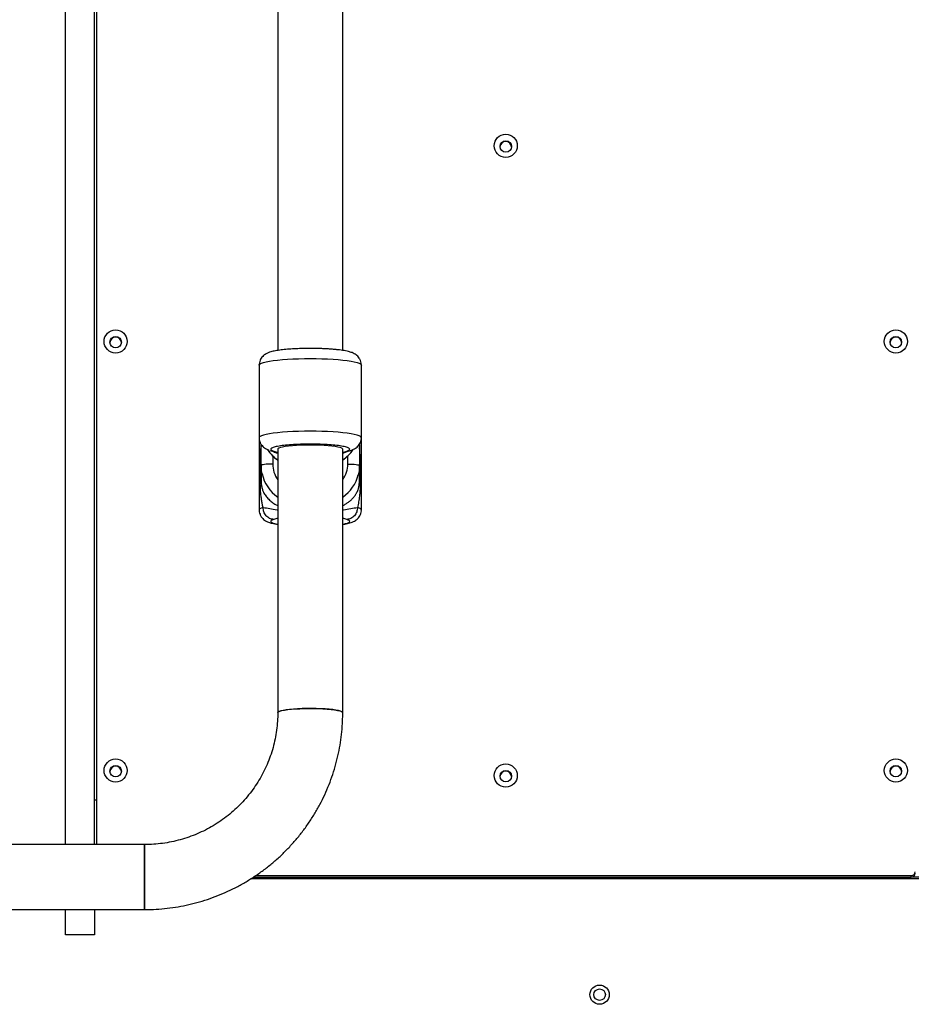
# Model space of a CAD drawing. Units: millimetres. Extents: x 1454 to 13168, y 1310 to 10848.
# Drawn here: x 6432 to 6895, y 7025 to 7536 of the extents above; entities that cross this region are included whole.
import ezdxf

# ---------------------------------------------------------------- set-up
doc = ezdxf.new("R2010")
doc.units = ezdxf.units.MM
doc.header["$LTSCALE"] = 200

msp = doc.modelspace()

# ---------------------------------------------------------------- linework, layer by layer
at = {"color": 7, "linetype": 'Continuous', "lineweight": 25}
for p, q in [((6599.75, 7364.52), (6599.75, 9057.21)), ((6455.96, 7108.19), (6455.96, 8174.49)), ((6470.96, 7108.19), (6470.96, 8174.49)), ((6566.05, 8174.62), (6566.05, 7364.51)), ((6471.96, 7822.25), (6471.96, 7108.19)), ((6556.4, 7356.96), (6556.4, 7319.27)), ((6609.4, 7319.27), (6609.4, 7356.96)), ((6556.4, 7319.27), (6556.4, 7281.81)), ((6609.4, 7281.81), (6609.4, 7319.27)), ((6557.4, 7314.74), (6557.42, 7315.67)), ((6557.4, 7304.82), (6557.4, 7314.74)), ((6608.38, 7315.72), (6608.4, 7314.74)), ((6608.4, 7314.74), (6608.4, 7304.82)), ((6566.05, 7313.31), (6566.05, 7176.65)), ((6599.75, 7176.65), (6599.75, 7313.31)), ((6556.97, 7296.39), (6556.97, 7306.31)), ((6557.4, 7304.82), (6557.4, 7296.91)), ((6608.4, 7296.91), (6608.4, 7304.82)), ((6608.83, 7306.31), (6608.83, 7296.39)), ((6470.96, 7131.34), (6471.96, 7131.34)), ((6496.9, 7108.19), (6406.65, 7108.19)), ((6496.9, 7108.19), (6496.9, 7074.62)), ((6496.9, 7074.49), (6496.9, 7108.19)), ((7108.41, 7090.34), (6551.85, 7090.34)), ((6553.46, 7091.34), (6894.63, 7091.34)), ((6554.58, 7092.09), (6894.63, 7092.09)), ((6894.63, 7091.34), (6894.63, 7092.09)), ((6900.63, 7091.34), (6894.63, 7091.34)), ((6371.65, 7074.49), (6496.9, 7074.49)), ((6455.96, 7061.34), (6455.96, 7074.49)), ((6470.96, 7074.49), (6470.96, 7061.34)), ((6496.9, 7074.62), (6496.9, 7074.49)), ((6470.96, 7061.34), (6455.96, 7061.34))]:
    msp.add_line(p, q, dxfattribs=at)
at = {"color": 8, "linetype": 'Continuous', "lineweight": 25}
for p, q in [((6562.23, 7312.61), (6563.96, 7312.33)), ((6563.4, 7309.88), (6563.4, 7305.58)), ((6563.96, 7312.33), (6566.05, 7311.62)), ((6601.84, 7312.33), (6603.57, 7312.61)), ((6602.4, 7305.58), (6602.4, 7309.88)), ((6601.84, 7276.84), (6599.75, 7277.55))]:
    msp.add_line(p, q, dxfattribs=at)
at = {"color": 8, "linetype": 'Continuous', "lineweight": 25, "flags": 128}
for points in [[(6556.4, 7356.96), (6556.47, 7357.2), (6556.85, 7357.58), (6557.59, 7357.95), (6558.66, 7358.31), (6560.06, 7358.66), (6561.76, 7358.98), (6563.74, 7359.27), (6565.98, 7359.53), (6568.44, 7359.76), (6571.09, 7359.95), (6573.9, 7360.1), (6576.84, 7360.21), (6579.85, 7360.28), (6582.9, 7360.3), (6585.95, 7360.28), (6588.97, 7360.21), (6591.9, 7360.1), (6594.71, 7359.95), (6597.36, 7359.76), (6599.83, 7359.53), (6602.06, 7359.27), (6604.04, 7358.98), (6605.74, 7358.66), (6607.14, 7358.31), (6608.21, 7357.95), (6608.95, 7357.58), (6609.34, 7357.2), (6609.4, 7356.96)], [(6609.4, 7319.27), (6609.34, 7319.5), (6608.95, 7319.88), (6608.21, 7320.25), (6607.14, 7320.61), (6605.74, 7320.96), (6604.04, 7321.28), (6602.06, 7321.57), (6599.83, 7321.83), (6597.36, 7322.06), (6594.71, 7322.25), (6591.9, 7322.4), (6588.97, 7322.51), (6585.95, 7322.58), (6582.9, 7322.6), (6579.85, 7322.58), (6576.84, 7322.51), (6573.9, 7322.4), (6571.09, 7322.25), (6568.44, 7322.06), (6565.98, 7321.83), (6563.74, 7321.57), (6561.76, 7321.28), (6560.06, 7320.96), (6558.66, 7320.61), (6557.59, 7320.25), (6556.85, 7319.88), (6556.47, 7319.5), (6556.4, 7319.27)], [(6558.41, 7283.09), (6557.41, 7282.72), (6556.74, 7282.35), (6556.43, 7281.96), (6556.4, 7281.81)], [(6609.4, 7281.81), (6609.37, 7281.96), (6609.06, 7282.35), (6608.39, 7282.72), (6607.39, 7283.09)]]:
    msp.add_lwpolyline(points, dxfattribs=at)
at = {"color": 7, "linetype": 'Continuous', "lineweight": 25, "flags": 128}
for points in [[(6582.9, 7315.44), (6580.45, 7315.41), (6578.05, 7315.35), (6575.75, 7315.23), (6573.6, 7315.08), (6571.66, 7314.89), (6569.95, 7314.67), (6568.52, 7314.42), (6567.39, 7314.14), (6566.6, 7313.85), (6566.15, 7313.55), (6566.05, 7313.31)], [(6599.75, 7313.31), (6599.65, 7313.55), (6599.2, 7313.85), (6598.41, 7314.14), (6597.28, 7314.42), (6595.85, 7314.67), (6594.15, 7314.89), (6592.2, 7315.08), (6590.05, 7315.23), (6587.76, 7315.35), (6585.35, 7315.41), (6582.9, 7315.44)], [(6563.4, 7305.58), (6562.23, 7305.56), (6561.1, 7305.52), (6560.07, 7305.45), (6559.16, 7305.36), (6558.41, 7305.24), (6557.86, 7305.11), (6557.52, 7304.97), (6557.4, 7304.82)], [(6557.88, 7300.51), (6557.6, 7302), (6557.4, 7304.82)], [(6602.4, 7305.58), (6603.57, 7305.56), (6604.7, 7305.52), (6605.73, 7305.45), (6606.64, 7305.36), (6607.39, 7305.24), (6607.94, 7305.11), (6608.29, 7304.97), (6608.4, 7304.82)], [(6608.4, 7304.82), (6608.2, 7302), (6607.82, 7300.06)], [(6566.05, 7176.65), (6566.1, 7176.81), (6566.45, 7177.11), (6567.16, 7177.41), (6568.21, 7177.69), (6569.56, 7177.95), (6571.21, 7178.18), (6573.1, 7178.38), (6575.2, 7178.54), (6577.46, 7178.66), (6579.84, 7178.74), (6582.29, 7178.77), (6584.74, 7178.76), (6587.16, 7178.71), (6589.49, 7178.61), (6591.68, 7178.46), (6593.68, 7178.28), (6595.45, 7178.07), (6596.95, 7177.82), (6598.16, 7177.55), (6599.04, 7177.26), (6599.57, 7176.96), (6599.75, 7176.65)], [(6599.75, 7176.65), (6599.71, 7176.81), (6599.35, 7177.11), (6598.64, 7177.41), (6597.59, 7177.69), (6596.24, 7177.95), (6594.6, 7178.18), (6592.71, 7178.38), (6590.61, 7178.54), (6588.34, 7178.66), (6585.96, 7178.74), (6583.52, 7178.77), (6581.06, 7178.76), (6578.64, 7178.71), (6576.31, 7178.61), (6574.12, 7178.46), (6572.12, 7178.28), (6570.35, 7178.07), (6568.85, 7177.82), (6567.64, 7177.55), (6566.77, 7177.26), (6566.23, 7176.96), (6566.05, 7176.65), (6566.05, 7176.65)]]:
    msp.add_lwpolyline(points, dxfattribs=at)
at = {"color": 7, "linetype": 'Continuous', "lineweight": 25}
for centre, radius in [((6684.29, 7470.67), 5.99), ((6684.3, 7470.3), 2.99), ((6481.95, 7369.17), 5.99), ((6481.96, 7368.81), 2.99), ((6886.62, 7369.17), 5.99), ((6886.63, 7368.81), 2.99), ((6481.95, 7146.62), 5.99), ((6886.62, 7146.62), 5.99), ((6481.96, 7146.26), 2.99), ((6684.29, 7144.01), 5.99), ((6684.3, 7143.65), 2.99), ((6886.63, 7146.26), 2.99), ((6732.96, 7030.34), 5), ((6732.96, 7030.34), 3)]:
    msp.add_circle(centre, radius, dxfattribs=at)
for centre, radius, start, end in [((6684.28, 7469.93), 2.99, 89.7392, 176.1703), ((6684.3, 7469.93), 2.99, 3.8658, 90.2247), ((6481.95, 7368.44), 2.99, 89.7392, 176.1703), ((6481.97, 7368.44), 2.99, 3.8658, 90.2247), ((6886.61, 7368.44), 2.99, 89.7392, 176.1703), ((6886.64, 7368.44), 2.99, 3.8658, 90.2247), ((6577.29, 7324.14), 19.92, 214.1882, 235.6527), ((6588.51, 7324.14), 19.92, 304.3473, 325.7398), ((6556.71, 7306.97), 0.708, 291.9415, 348.7813), ((6609.1, 7306.97), 0.708, 191.2187, 248.0585), ((6556.71, 7297.04), 0.708, 291.9415, 348.7813), ((6609.1, 7297.04), 0.708, 191.2187, 248.0585), ((6481.95, 7145.89), 2.99, 89.7392, 176.1703), ((6481.97, 7145.89), 2.99, 3.8658, 90.2247), ((6684.28, 7143.28), 2.99, 89.7392, 176.1703), ((6684.3, 7143.28), 2.99, 3.8658, 90.2247), ((6886.61, 7145.89), 2.99, 89.7392, 176.1703), ((6886.64, 7145.89), 2.99, 3.8658, 90.2247), ((6894.63, 7094.08), 1.99, 269.7725, 359.7707), ((6894.63, 7093.33), 1.99, 269.7725, 359.7707)]:
    msp.add_arc(centre, radius, start, end, dxfattribs=at)
at = {"color": 8, "linetype": 'Continuous', "lineweight": 25}
for centre, radius, start, end in [((6558.1, 7314.18), 0.895, 97.6161, 140.9101), ((6607.71, 7314.19), 0.886, 38.9736, 82.0828), ((6577.22, 7305.59), 13.82, 180.0243, 216.0785), ((6588.58, 7305.59), 13.82, 323.9215, 359.9757), ((6577.23, 7304.87), 19.83, 192.7055, 235.7001), ((6588.57, 7304.88), 19.84, 304.3016, 345.958)]:
    msp.add_arc(centre, radius, start, end, dxfattribs=at)
at = {"color": 7, "linetype": 'Continuous', "lineweight": 25}
for points, knots in [([(6582.9, 7365.54), (6581.99, 7365.54), (6580.71, 7365.53), (6578.85, 7365.5), (6577.31, 7365.45), (6575.53, 7365.38), (6573.73, 7365.29), (6571.95, 7365.17), (6570.21, 7365.02), (6568.56, 7364.86), (6567.01, 7364.66), (6565.56, 7364.45), (6564.22, 7364.2), (6562.96, 7363.92), (6561.73, 7363.56), (6560.59, 7363.11), (6559.53, 7362.53), (6558.63, 7361.86), (6557.82, 7361.03), (6557.13, 7360.01), (6556.63, 7358.79), (6556.39, 7357.74), (6556.43, 7357.12), (6556.44, 7356.96)], [0, 0, 0, 0, 0.072076, 0.100659, 0.147875, 0.196248, 0.247521, 0.30032, 0.354117, 0.408514, 0.463283, 0.518358, 0.573902, 0.630509, 0.689775, 0.753994, 0.799098, 0.836669, 0.872663, 0.909408, 0.947504, 0.986634, 1, 1, 1, 1]), ([(6609.37, 7356.97), (6609.37, 7357.28), (6609.37, 7358.07), (6609, 7359.31), (6608.36, 7360.54), (6607.53, 7361.53), (6606.62, 7362.3), (6605.6, 7362.92), (6604.32, 7363.48), (6602.9, 7363.91), (6601.27, 7364.27), (6599.71, 7364.53), (6598.05, 7364.76), (6596.3, 7364.96), (6594.41, 7365.13), (6592.44, 7365.27), (6590.41, 7365.38), (6588.52, 7365.45), (6586.79, 7365.5), (6584.98, 7365.54), (6583.68, 7365.54), (6582.9, 7365.54)], [0, 0, 0, 0, 0.026348, 0.067096, 0.109247, 0.147548, 0.186574, 0.229538, 0.28508, 0.373194, 0.439936, 0.504003, 0.562752, 0.622897, 0.682851, 0.741927, 0.798803, 0.855872, 0.897413, 0.938307, 1, 1, 1, 1]), ([(6556.44, 7319.26), (6556.44, 7318.95), (6556.43, 7318.16), (6556.8, 7316.92), (6557.44, 7315.69), (6558.27, 7314.7), (6559.18, 7313.93), (6560.2, 7313.32), (6561, 7312.94), (6561.51, 7312.79), (6561.64, 7312.75)], [0, 0, 0, 0, 0.087189, 0.221354, 0.360135, 0.486242, 0.614733, 0.756193, 0.939064, 1, 1, 1, 1]), ([(6603.59, 7312.55), (6603.74, 7312.59), (6604.33, 7312.76), (6605.21, 7313.12), (6606.28, 7313.7), (6607.17, 7314.37), (6607.98, 7315.2), (6608.67, 7316.22), (6609.17, 7317.44), (6609.41, 7318.5), (6609.38, 7319.12), (6609.37, 7319.27)], [0, 0, 0, 0, 0.065184, 0.258588, 0.394426, 0.507575, 0.615975, 0.726639, 0.841368, 0.959215, 1, 1, 1, 1]), ([(6601.84, 7312.33), (6602.36, 7312.52), (6603.41, 7312.92), (6603.51, 7313.56), (6602.4, 7314.2), (6600.05, 7314.78), (6596.76, 7315.25), (6592.72, 7315.61), (6588.04, 7315.84), (6582.9, 7315.92), (6577.76, 7315.84), (6573.08, 7315.61), (6569.04, 7315.25), (6565.75, 7314.78), (6563.41, 7314.2), (6562.29, 7313.56), (6562.39, 7312.92), (6563.44, 7312.52), (6563.96, 7312.33)], [0, 0, 0, 0, 0.060206, 0.123558, 0.18826, 0.252279, 0.313706, 0.373046, 0.435527, 0.5, 0.564473, 0.626954, 0.686294, 0.747721, 0.81174, 0.876442, 0.939794, 1, 1, 1, 1]), ([(6560.67, 7313.13), (6560.68, 7313.12), (6561.1, 7312.39), (6562.18, 7311.08), (6563.92, 7309.29), (6565.24, 7308.15), (6566, 7307.69), (6566.05, 7307.67)], [0, 0, 0, 0, 0.00473, 0.329475, 0.654305, 0.979235, 1, 1, 1, 1]), ([(6562.07, 7312.59), (6562.85, 7312.33), (6564.26, 7311.88), (6565.5, 7311.37), (6566.05, 7311.15)], [0, 0, 0, 0, 0.5554236, 1, 1, 1, 1]), ([(6599.75, 7307.68), (6600.31, 7308.08), (6601.56, 7308.97), (6603.23, 7310.64), (6604.45, 7312.06), (6604.98, 7312.94), (6605.08, 7313.11)], [0, 0, 0, 0, 0.270153, 0.597952, 0.92565, 1, 1, 1, 1]), ([(6599.75, 7311.15), (6599.78, 7311.17), (6600.4, 7311.43), (6601.64, 7311.91), (6603, 7312.35), (6603.73, 7312.59)], [0, 0, 0, 0, 0.018798, 0.468145, 1, 1, 1, 1]), ([(6558.41, 7283.09), (6558.27, 7283.72), (6558, 7284.99), (6557.66, 7286.96), (6557.37, 7289.05), (6557.15, 7291.31), (6557, 7293.76), (6556.98, 7295.51), (6556.97, 7296.39)], [0, 0, 0, 0, 0.15636, 0.311963, 0.472521, 0.646214, 0.820952, 1, 1, 1, 1]), ([(6608.83, 7296.39), (6608.82, 7295.51), (6608.8, 7293.76), (6608.65, 7291.31), (6608.39, 7288.7), (6608, 7285.96), (6607.59, 7284.03), (6607.39, 7283.09)], [0, 0, 0, 0, 0.179062, 0.35382, 0.527549, 0.767623, 1, 1, 1, 1]), ([(6556.44, 7281.8), (6556.44, 7281.49), (6556.44, 7280.7), (6556.8, 7279.46), (6557.44, 7278.24), (6558.27, 7277.24), (6559.18, 7276.48), (6560.2, 7275.85), (6561.48, 7275.29), (6562.91, 7274.87), (6564.49, 7274.52), (6565.55, 7274.34), (6566.05, 7274.26)], [0, 0, 0, 0, 0.05275, 0.134336, 0.218729, 0.295414, 0.37355, 0.459572, 0.570776, 0.747195, 0.880824, 1, 1, 1, 1]), ([(6599.75, 7274.26), (6599.91, 7274.29), (6600.55, 7274.38), (6601.57, 7274.58), (6602.84, 7274.86), (6604.07, 7275.22), (6605.21, 7275.66), (6606.28, 7276.25), (6607.17, 7276.92), (6607.98, 7277.74), (6608.67, 7278.77), (6609.17, 7279.99), (6609.41, 7281.04), (6609.38, 7281.66), (6609.37, 7281.81)], [0, 0, 0, 0, 0.035448, 0.146671, 0.260025, 0.378702, 0.507298, 0.597618, 0.672852, 0.744928, 0.818509, 0.894794, 0.973152, 1, 1, 1, 1]), ([(6496.9, 7074.49), (6497.99, 7074.5), (6500.98, 7074.53), (6505.87, 7074.83), (6511.54, 7075.47), (6517.16, 7076.44), (6522.72, 7077.71), (6528.21, 7079.28), (6533.59, 7081.15), (6538.86, 7083.32), (6544.01, 7085.77), (6549.01, 7088.51), (6553.84, 7091.51), (6558.51, 7094.78), (6562.98, 7098.3), (6567.25, 7102.05), (6571.3, 7106.04), (6575.13, 7110.25), (6578.71, 7114.65), (6582.05, 7119.25), (6585.12, 7124.03), (6587.92, 7128.97), (6590.44, 7134.05), (6592.67, 7139.26), (6594.61, 7144.59), (6596.25, 7150.02), (6597.58, 7155.53), (6598.61, 7161.1), (6599.31, 7166.72), (6599.69, 7171.91), (6599.73, 7175.23), (6599.75, 7176.65)], [0, 0, 0, 0, 0.020282, 0.055603, 0.090926, 0.126249, 0.161572, 0.196893, 0.232214, 0.267532, 0.302849, 0.338164, 0.373476, 0.408786, 0.444093, 0.479397, 0.514698, 0.549996, 0.58529, 0.620581, 0.655869, 0.691154, 0.726436, 0.761715, 0.796991, 0.832265, 0.867537, 0.902806, 0.938074, 0.973341, 1, 1, 1, 1]), ([(6566.05, 7176.65), (6566.04, 7175.93), (6566.02, 7173.66), (6565.76, 7169.85), (6565.14, 7165.26), (6564.21, 7160.73), (6562.97, 7156.26), (6561.42, 7151.89), (6559.59, 7147.63), (6557.46, 7143.5), (6555.06, 7139.53), (6552.4, 7135.72), (6549.48, 7132.11), (6546.32, 7128.69), (6542.94, 7125.5), (6539.35, 7122.54), (6535.56, 7119.82), (6531.6, 7117.37), (6527.47, 7115.19), (6523.21, 7113.28), (6518.83, 7111.67), (6514.36, 7110.35), (6509.8, 7109.33), (6505.18, 7108.63), (6500.87, 7108.25), (6498.11, 7108.21), (6496.9, 7108.19)], [0, 0, 0, 0, 0.020284, 0.063366, 0.106454, 0.14954, 0.192623, 0.235701, 0.278773, 0.321837, 0.364893, 0.407941, 0.450978, 0.494005, 0.537022, 0.580028, 0.623024, 0.66601, 0.708987, 0.751954, 0.794914, 0.837866, 0.880812, 0.923753, 0.96669, 1, 1, 1, 1])]:
    msp.add_open_spline(points, degree=3, knots=knots, dxfattribs=at)
at = {"color": 8, "linetype": 'Continuous', "lineweight": 25}
for points, knots in [([(6556.97, 7306.31), (6556.98, 7307.2), (6557, 7308.97), (6557.16, 7311.58), (6557.29, 7313.31), (6557.4, 7314.16), (6557.4, 7314.19)], [0, 0, 0, 0, 0.33634, 0.664546, 0.990853, 1, 1, 1, 1]), ([(6608.83, 7306.31), (6608.82, 7307.2), (6608.8, 7308.97), (6608.64, 7311.58), (6608.51, 7313.31), (6608.4, 7314.16), (6608.4, 7314.19)], [0, 0, 0, 0, 0.336264, 0.664339, 0.990515, 1, 1, 1, 1]), ([(6599.75, 7311.63), (6599.77, 7311.64), (6600.39, 7311.87), (6601.13, 7312.1), (6601.84, 7312.33)], [0, 0, 0, 0, 0.031838, 1, 1, 1, 1]), ([(6557.4, 7296.91), (6557.4, 7296.72), (6557.41, 7296.33), (6557.43, 7295.8), (6557.47, 7295.3), (6557.55, 7294.6), (6557.69, 7293.79), (6557.91, 7292.92), (6558.18, 7292.11), (6558.51, 7291.31), (6558.93, 7290.45), (6559.47, 7289.55), (6560.15, 7288.62), (6560.92, 7287.73), (6561.76, 7286.89), (6562.91, 7285.92), (6564.24, 7284.96), (6565.53, 7284.31), (6566.05, 7284.05)], [0, 0, 0, 0, 0.016803, 0.035228, 0.053669, 0.075008, 0.127761, 0.183606, 0.242997, 0.301646, 0.367228, 0.452184, 0.535315, 0.617627, 0.700456, 0.774486, 0.90827, 1, 1, 1, 1]), ([(6599.75, 7284.04), (6599.94, 7284.13), (6600.69, 7284.47), (6601.81, 7285.17), (6603.11, 7286.09), (6604.29, 7287.11), (6605.31, 7288.18), (6606.19, 7289.34), (6606.85, 7290.41), (6607.34, 7291.39), (6607.69, 7292.28), (6607.95, 7293.12), (6608.14, 7293.95), (6608.28, 7294.78), (6608.36, 7295.59), (6608.4, 7296.33), (6608.4, 7296.72), (6608.4, 7296.91)], [0, 0, 0, 0, 0.032027, 0.124165, 0.226073, 0.319586, 0.427516, 0.530083, 0.633072, 0.705129, 0.771406, 0.833832, 0.880973, 0.925132, 0.964793, 0.983206, 1, 1, 1, 1]), ([(6558.41, 7283.09), (6559.59, 7282.89), (6562, 7282.5), (6564.37, 7282.04), (6565.93, 7281.85), (6566.05, 7281.84)], [0, 0, 0, 0, 0.470438, 0.960568, 1, 1, 1, 1]), ([(6599.75, 7281.84), (6599.87, 7281.85), (6601.43, 7282.04), (6603.8, 7282.5), (6606.21, 7282.89), (6607.39, 7283.09)], [0, 0, 0, 0, 0.039433, 0.52956, 1, 1, 1, 1]), ([(6563.96, 7276.84), (6563.44, 7276.65), (6562.39, 7276.26), (6562.27, 7275.61), (6563.48, 7274.98), (6564.86, 7274.56), (6566.02, 7274.4), (6566.05, 7274.39)], [0, 0, 0, 0, 0.23707, 0.486522, 0.741294, 0.993378, 1, 1, 1, 1]), ([(6566.05, 7277.54), (6566.03, 7277.54), (6565.41, 7277.3), (6564.67, 7277.07), (6563.96, 7276.84)], [0, 0, 0, 0, 0.0318385, 1, 1, 1, 1]), ([(6599.75, 7274.39), (6599.78, 7274.4), (6600.94, 7274.56), (6602.32, 7274.98), (6603.53, 7275.61), (6603.41, 7276.26), (6602.36, 7276.65), (6601.84, 7276.84)], [0, 0, 0, 0, 0.006622, 0.258706, 0.513478, 0.76293, 1, 1, 1, 1])]:
    msp.add_open_spline(points, degree=3, knots=knots, dxfattribs=at)
at = {"color": 7, "linetype": 'Continuous', "lineweight": 25}
for points in [[(6563.96, 7276.84), (6563.23, 7276.97), (6561.78, 7277.23), (6559.94, 7278.7), (6558.66, 7280.73), (6558.5, 7282.3), (6558.41, 7283.09)], [(6607.39, 7283.09), (6607.31, 7282.3), (6607.14, 7280.73), (6605.86, 7278.7), (6604.02, 7277.23), (6602.57, 7276.97), (6601.84, 7276.84)]]:
    msp.add_open_spline(points, degree=3, dxfattribs=at)

doc.saveas('drawing.dxf')
